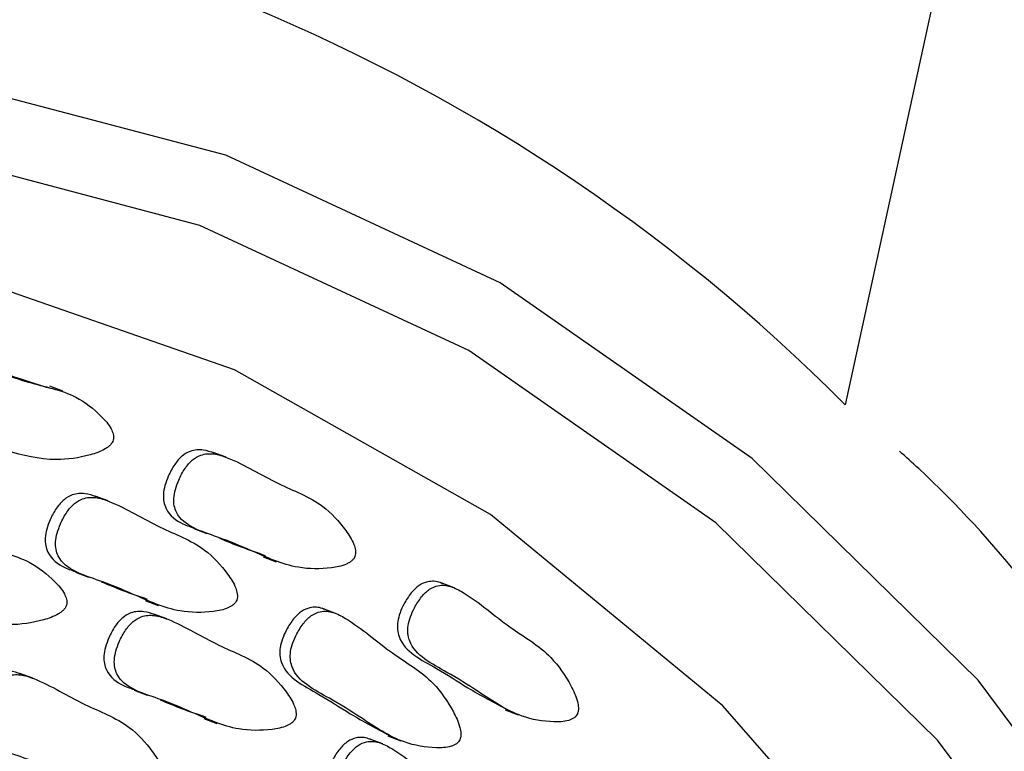
# Model space of a CAD drawing. Units: millimetres. Extents: x 24 to 2946, y 25 to 2086.
# Drawn here: x 768 to 775, y 717 to 721 of the extents above; entities that cross this region are included whole.
import ezdxf

# ---------------------------------------------------------------- set-up
doc = ezdxf.new("R2010")
doc.units = ezdxf.units.MM
doc.header["$LTSCALE"] = 10

msp = doc.modelspace()

# ---------------------------------------------------------------- linework, layer by layer
at = {"color": 7, "linetype": 'Continuous', "lineweight": 25}
for p, q in [((774.9263, 725.7122), (773.4424, 718.8847)), ((768.2088, 718.9756), (768.1218, 719.0081)), ((769.3012, 718.5325), (769.2141, 718.565)), ((768.5105, 718.2403), (768.4234, 718.2729)), ((769.0835, 718.0556), (769.1706, 718.0231)), ((769.5483, 717.8655), (769.6354, 717.8329)), ((768.2929, 717.7635), (768.3799, 717.731)), ((770.8264, 717.6588), (770.7394, 717.6913)), ((768.7576, 717.5733), (768.8447, 717.5408)), ((768.9033, 717.4504), (768.8163, 717.4829)), ((770.0397, 717.4851), (769.9526, 717.5177)), ((768.0065, 717.0533), (767.9195, 717.0858)), ((768.6857, 716.9736), (768.7728, 716.941)), ((771.1681, 716.8409), (771.2551, 716.8084)), ((769.1505, 716.7834), (769.2375, 716.7509)), ((770.3485, 716.6135), (770.2614, 716.646)), ((770.3813, 716.6673), (770.4684, 716.6348))]:
    msp.add_line(p, q, dxfattribs=at)
at = {"color": 7, "linetype": 'Continuous', "lineweight": 25, "flags": 128}
for points in [[(778.2857, 697.3428), (778.6656, 700.2486), (778.7904, 703.1035), (778.6582, 705.8675), (778.271, 708.5017), (777.6341, 710.9692), (776.7566, 713.2353), (775.6508, 715.2682), (774.3321, 717.0395), (772.819, 718.5241), (771.1329, 719.7013), (769.2974, 720.5546), (767.3383, 721.0719), (765.2829, 721.2461), (763.1603, 721.0746), (761.0003, 720.5599), (758.833, 719.7092)], [(777.9368, 697.3288), (778.3092, 700.1776), (778.4315, 702.9765), (778.302, 705.6863), (777.9223, 708.2688), (777.298, 710.6879), (776.4377, 712.9096), (775.3535, 714.9027), (774.0606, 716.6392), (772.5773, 718.0947), (770.9242, 719.2488), (769.1247, 720.0854), (767.204, 720.5925), (765.189, 720.7633), (763.108, 720.5952), (760.9902, 720.0905), (758.8655, 719.2565)], [(776.7356, 695.5996), (777.2595, 698.4211), (777.5348, 701.2178), (777.5575, 703.9491), (777.3272, 706.5751), (776.8474, 709.0576), (776.1249, 711.3602), (775.1704, 713.4495), (773.9978, 715.2949), (772.6241, 716.8696), (771.0693, 718.1506), (769.3563, 719.1193), (767.5098, 719.7614), (765.557, 720.0676), (763.5262, 720.0336), (761.447, 719.6596), (759.3498, 718.9513)]]:
    msp.add_lwpolyline(points, dxfattribs=at)
at = {"color": 7, "linetype": 'Continuous', "lineweight": 25}
msp.add_arc((764.8087, 710.2932), 12.18, 44.85971, 91.63494, dxfattribs=at)
for points, knots in [([(768.1262, 718.9925), (768.0532, 719.015), (767.8582, 719.0751), (767.6382, 719.1598), (767.452, 719.1894), (767.3693, 719.1731), (767.3031, 719.1254), (767.2556, 719.0593), (767.2234, 718.9858), (767.2038, 718.9159), (767.1974, 718.8566), (767.2051, 718.806), (767.2402, 718.7346), (767.293, 718.714), (767.3338, 718.6981)], [0, 0, 0, 0, 0.18471, 0.4930494, 0.5685548, 0.6348766, 0.6762424, 0.7203016, 0.7688994, 0.8048758, 0.8375763, 0.8674909, 0.8975191, 1, 1, 1, 1]), ([(768.5447, 718.6476), (768.5459, 718.6543), (768.5486, 718.6687), (768.5438, 718.6953), (768.5212, 718.7468), (768.4403, 718.8371), (768.2671, 718.9739), (767.9561, 719.0271), (767.7081, 719.1343), (767.5216, 719.1633), (767.439, 719.147), (767.3727, 719.0994), (767.3253, 719.0333), (767.293, 718.9598), (767.2734, 718.8899), (767.267, 718.8306), (767.2747, 718.7799), (767.3136, 718.7025), (767.4282, 718.6504), (767.6157, 718.6248), (767.8616, 718.5689), (768.119, 718.4988), (768.3474, 718.5334), (768.4654, 718.5718), (768.5098, 718.6011), (768.5253, 718.6149), (768.5379, 718.6301), (768.5425, 718.642), (768.5447, 718.6476)], [0, 0, 0, 0, 0.004797, 0.010381, 0.021316, 0.054722, 0.128906, 0.245642, 0.379833, 0.412693, 0.441557, 0.459559, 0.478734, 0.499884, 0.515541, 0.529772, 0.542791, 0.55586, 0.607342, 0.668698, 0.754209, 0.871043, 0.946527, 0.979306, 0.985646, 0.991117, 0.995805, 1, 1, 1, 1]), ([(769.2223, 718.5602), (769.1978, 718.5688), (769.1475, 718.5866), (769.0718, 718.5823), (769.0039, 718.5442), (768.9524, 718.484), (768.9149, 718.4139), (768.8899, 718.3454), (768.8785, 718.2857), (768.8815, 718.2325), (768.9122, 718.1471), (768.9921, 718.0909), (769.0658, 718.0653), (769.0935, 718.0556)], [0, 0, 0, 0, 0.107845, 0.221934, 0.293093, 0.368885, 0.452485, 0.514373, 0.570626, 0.622086, 0.673742, 0.877239, 1, 1, 1, 1]), ([(755.5848, 671.2985), (755.714, 671.2966), (756.524, 671.2845), (758.0592, 671.5596), (760.164, 672.1364), (762.2699, 673.037), (764.3464, 674.217), (766.3693, 675.6717), (768.3134, 677.3804), (770.1549, 679.3227), (771.872, 681.4741), (773.4446, 683.8085), (774.8543, 686.2979), (776.085, 688.9128), (777.1223, 691.6222), (777.954, 694.3943), (778.5701, 697.1965), (778.963, 699.9961), (779.1274, 702.7603), (779.0606, 705.4568), (778.7618, 708.0536), (778.2338, 710.5204), (777.4795, 712.8245), (776.5131, 714.9465), (775.3221, 716.8228), (774.4086, 718.0335), (773.8487, 718.5343), (773.8058, 718.5727)], [0, 0, 0, 0, 0.008022, 0.050295, 0.092786, 0.135488, 0.178357, 0.221336, 0.264375, 0.307438, 0.350498, 0.393548, 0.436587, 0.479618, 0.522647, 0.56568, 0.608723, 0.651782, 0.694864, 0.737973, 0.78111, 0.824267, 0.867425, 0.910544, 0.953573, 0.996444, 1, 1, 1, 1]), ([(770.162, 717.8692), (770.1638, 717.8758), (770.1676, 717.8901), (770.1653, 717.9182), (770.1481, 717.9745), (770.0782, 718.0799), (769.9235, 718.2475), (769.6288, 718.3515), (769.3995, 718.5007), (769.2225, 718.56), (769.1415, 718.5565), (769.0735, 718.5182), (769.0221, 718.458), (768.9845, 718.3879), (768.9596, 718.3194), (768.9482, 718.2596), (768.9512, 718.2065), (768.9818, 718.121), (769.0876, 718.0495), (769.2658, 717.9935), (769.4976, 717.8971), (769.7392, 717.7843), (769.962, 717.7835), (770.079, 717.8042), (770.1243, 717.8271), (770.1405, 717.8387), (770.1539, 717.8523), (770.1594, 717.8638), (770.162, 717.8692)], [0, 0, 0, 0, 0.004797, 0.010381, 0.021316, 0.054722, 0.128906, 0.245642, 0.379833, 0.412693, 0.441557, 0.459559, 0.478734, 0.499884, 0.515541, 0.529772, 0.542791, 0.55586, 0.607342, 0.668698, 0.754209, 0.871043, 0.946527, 0.979306, 0.985646, 0.991117, 0.995805, 1, 1, 1, 1]), ([(768.4316, 718.2681), (768.4072, 718.2767), (768.3568, 718.2945), (768.2811, 718.2902), (768.2132, 718.2521), (768.1617, 718.1919), (768.1242, 718.1218), (768.0992, 718.0532), (768.0879, 717.9935), (768.0908, 717.9403), (768.1215, 717.855), (768.2014, 717.7988), (768.2751, 717.7731), (768.3028, 717.7635)], [0, 0, 0, 0, 0.107845, 0.221934, 0.293093, 0.368885, 0.452485, 0.514373, 0.570626, 0.622086, 0.673742, 0.877239, 1, 1, 1, 1]), ([(769.3713, 717.577), (769.3731, 717.5837), (769.3769, 717.598), (769.3746, 717.626), (769.3574, 717.6824), (769.2875, 717.7878), (769.1328, 717.9554), (768.8381, 718.0593), (768.6088, 718.2085), (768.4318, 718.2678), (768.3508, 718.2643), (768.2828, 718.226), (768.2314, 718.1659), (768.1939, 718.0957), (768.1689, 718.0272), (768.1575, 717.9675), (768.1605, 717.9143), (768.1911, 717.8289), (768.2969, 717.7573), (768.4751, 717.7013), (768.7069, 717.605), (768.9485, 717.4922), (769.1714, 717.4914), (769.2883, 717.512), (769.3337, 717.535), (769.3498, 717.5466), (769.3632, 717.5602), (769.3687, 717.5716), (769.3713, 717.577)], [0, 0, 0, 0, 0.004797, 0.010381, 0.021316, 0.054722, 0.128906, 0.245642, 0.379833, 0.412693, 0.441557, 0.459559, 0.478734, 0.499884, 0.515541, 0.529772, 0.542791, 0.55586, 0.607342, 0.668698, 0.754209, 0.871043, 0.946527, 0.979306, 0.985646, 0.991117, 0.995805, 1, 1, 1, 1]), ([(768.2321, 717.5428), (768.2334, 717.5494), (768.236, 717.5639), (768.2312, 717.5904), (768.2086, 717.642), (768.1278, 717.7323), (767.9546, 717.869), (767.6436, 717.9223), (767.3956, 718.0295), (767.2091, 718.0585), (767.1264, 718.0422), (767.0602, 717.9946), (767.0127, 717.9285), (766.9805, 717.855), (766.9609, 717.7851), (766.9545, 717.7258), (766.9622, 717.6751), (767.0011, 717.5977), (767.1157, 717.5456), (767.3031, 717.52), (767.549, 717.4641), (767.8065, 717.3939), (768.0348, 717.4285), (768.1528, 717.467), (768.1973, 717.4963), (768.2128, 717.5101), (768.2253, 717.5253), (768.2299, 717.5372), (768.2321, 717.5428)], [0, 0, 0, 0, 0.004797, 0.010381, 0.021316, 0.054722, 0.128906, 0.245642, 0.379833, 0.412693, 0.441557, 0.459559, 0.478734, 0.499884, 0.515541, 0.529772, 0.542791, 0.55586, 0.607342, 0.668698, 0.754209, 0.871043, 0.946527, 0.979306, 0.985646, 0.991117, 0.995805, 1, 1, 1, 1]), ([(769.2559, 717.9911), (769.3038, 717.9713), (769.4046, 717.9295), (769.5078, 717.8943), (769.562, 717.8759)], [0, 0, 0, 0, 0.474876, 1, 1, 1, 1]), ([(768.4653, 717.699), (768.5131, 717.6792), (768.6139, 717.6374), (768.7171, 717.6022), (768.7713, 717.5837)], [0, 0, 0, 0, 0.474876, 1, 1, 1, 1]), ([(770.7473, 717.6861), (770.742, 717.6888), (770.7122, 717.7038), (770.6586, 717.7063), (770.5902, 717.6788), (770.5352, 717.6251), (770.493, 717.5592), (770.4629, 717.493), (770.4467, 717.4337), (770.4449, 717.3787), (770.4669, 717.2863), (770.5624, 717.196), (770.7294, 717.1115), (770.9316, 716.976), (771.0915, 716.8905), (771.1794, 716.8434)], [0, 0, 0, 0, 0.013663, 0.077496, 0.117309, 0.159714, 0.206487, 0.241113, 0.272586, 0.301378, 0.330279, 0.444135, 0.579824, 0.768933, 1, 1, 1, 1]), ([(771.6505, 716.8148), (771.6528, 716.8213), (771.6577, 716.8354), (771.658, 716.8645), (771.6464, 716.9249), (771.5883, 717.044), (771.4541, 717.2402), (771.1796, 717.3936), (770.9719, 717.5829), (770.8068, 717.6717), (770.7285, 717.681), (770.6597, 717.6526), (770.6049, 717.5991), (770.5626, 717.5332), (770.5326, 717.467), (770.5164, 717.4077), (770.5146, 717.3527), (770.5366, 717.2603), (770.6321, 717.1702), (770.7987, 717.0845), (771.0134, 716.949), (771.2361, 716.7951), (771.4505, 716.7588), (771.5649, 716.7614), (771.6106, 716.7777), (771.6272, 716.787), (771.6412, 716.7988), (771.6475, 716.8097), (771.6505, 716.8148)], [0, 0, 0, 0, 0.004797, 0.010381, 0.021316, 0.054722, 0.128906, 0.245642, 0.379833, 0.412693, 0.441557, 0.459559, 0.478734, 0.499884, 0.515541, 0.529772, 0.542791, 0.55586, 0.607342, 0.668698, 0.754209, 0.871043, 0.946527, 0.979306, 0.985646, 0.991117, 0.995805, 1, 1, 1, 1]), ([(769.9605, 717.5125), (769.9553, 717.5151), (769.9254, 717.5302), (769.8718, 717.5327), (769.8034, 717.5051), (769.7485, 717.4515), (769.7062, 717.3856), (769.6762, 717.3194), (769.66, 717.2601), (769.6582, 717.2051), (769.6802, 717.1127), (769.7756, 717.0224), (769.9426, 716.9378), (770.1449, 716.8024), (770.3047, 716.7168), (770.3926, 716.6698)], [0, 0, 0, 0, 0.013663, 0.077496, 0.117309, 0.159714, 0.206487, 0.241113, 0.272586, 0.301378, 0.330279, 0.444135, 0.579824, 0.768933, 1, 1, 1, 1]), ([(768.8245, 717.4781), (768.8, 717.4867), (768.7496, 717.5045), (768.674, 717.5003), (768.6061, 717.4621), (768.5546, 717.402), (768.5171, 717.3318), (768.4921, 717.2633), (768.4807, 717.2036), (768.4837, 717.1504), (768.5144, 717.065), (768.5943, 717.0088), (768.6679, 716.9832), (768.6956, 716.9735)], [0, 0, 0, 0, 0.107845, 0.221934, 0.293093, 0.368885, 0.452485, 0.514373, 0.570626, 0.622086, 0.673742, 0.877239, 1, 1, 1, 1]), ([(769.7642, 716.7871), (769.7659, 716.7937), (769.7698, 716.8081), (769.7675, 716.8361), (769.7503, 716.8924), (769.6803, 716.9978), (769.5256, 717.1654), (769.2309, 717.2694), (769.0016, 717.4186), (768.8246, 717.4779), (768.7437, 717.4744), (768.6757, 717.4361), (768.6242, 717.3759), (768.5867, 717.3058), (768.5617, 717.2373), (768.5503, 717.1776), (768.5533, 717.1244), (768.584, 717.0389), (768.6897, 716.9674), (768.8679, 716.9114), (769.0997, 716.815), (769.3414, 716.7023), (769.5642, 716.7014), (769.6812, 716.7221), (769.7265, 716.745), (769.7427, 716.7567), (769.7561, 716.7702), (769.7616, 716.7817), (769.7642, 716.7871)], [0, 0, 0, 0, 0.004797, 0.010381, 0.021316, 0.054722, 0.128906, 0.245642, 0.379833, 0.412693, 0.441557, 0.459559, 0.478734, 0.499884, 0.515541, 0.529772, 0.542791, 0.55586, 0.607342, 0.668698, 0.754209, 0.871043, 0.946527, 0.979306, 0.985646, 0.991117, 0.995805, 1, 1, 1, 1]), ([(770.8637, 716.6412), (770.866, 716.6477), (770.871, 716.6618), (770.8712, 716.6908), (770.8596, 716.7513), (770.8016, 716.8703), (770.6673, 717.0666), (770.3928, 717.22), (770.1852, 717.4092), (770.02, 717.4981), (769.9418, 717.5074), (769.873, 717.4789), (769.8181, 717.4255), (769.7759, 717.3596), (769.7458, 717.2934), (769.7296, 717.234), (769.7278, 717.1791), (769.7498, 717.0867), (769.8453, 716.9966), (770.0119, 716.9109), (770.2266, 716.7754), (770.4493, 716.6215), (770.6637, 716.5852), (770.7781, 716.5878), (770.8238, 716.6041), (770.8404, 716.6134), (770.8545, 716.6252), (770.8608, 716.6361), (770.8637, 716.6412)], [0, 0, 0, 0, 0.004797, 0.010381, 0.021316, 0.054722, 0.128906, 0.245642, 0.379833, 0.412693, 0.441557, 0.459559, 0.478734, 0.499884, 0.515541, 0.529772, 0.542791, 0.55586, 0.607342, 0.668698, 0.754209, 0.871043, 0.946527, 0.979306, 0.985646, 0.991117, 0.995805, 1, 1, 1, 1]), ([(767.9277, 717.081), (767.9032, 717.0896), (767.8528, 717.1074), (767.7772, 717.1031), (767.7093, 717.065), (767.6578, 717.0048), (767.6203, 716.9347), (767.5953, 716.8662), (767.5839, 716.8065), (767.5869, 716.7533), (767.6176, 716.6679), (767.6975, 716.6117), (767.7711, 716.586), (767.7988, 716.5764)], [0, 0, 0, 0, 0.107845, 0.221934, 0.293093, 0.368885, 0.452485, 0.514373, 0.570626, 0.622086, 0.673742, 0.877239, 1, 1, 1, 1]), ([(768.8673, 716.39), (768.8691, 716.3966), (768.8729, 716.4109), (768.8707, 716.4389), (768.8534, 716.4953), (768.7835, 716.6007), (768.6288, 716.7683), (768.3341, 716.8723), (768.1048, 717.0215), (767.9278, 717.0808), (767.8469, 717.0773), (767.7789, 717.039), (767.7274, 716.9788), (767.6899, 716.9087), (767.6649, 716.8402), (767.6535, 716.7804), (767.6565, 716.7273), (767.6872, 716.6418), (767.7929, 716.5703), (767.9711, 716.5143), (768.2029, 716.4179), (768.4446, 716.3051), (768.6674, 716.3043), (768.7844, 716.325), (768.8297, 716.3479), (768.8459, 716.3595), (768.8593, 716.3731), (768.8647, 716.3846), (768.8673, 716.39)], [0, 0, 0, 0, 0.004797, 0.010381, 0.021316, 0.054722, 0.128906, 0.245642, 0.379833, 0.412693, 0.441557, 0.459559, 0.478734, 0.499884, 0.515541, 0.529772, 0.542791, 0.55586, 0.607342, 0.668698, 0.754209, 0.871043, 0.946527, 0.979306, 0.985646, 0.991117, 0.995805, 1, 1, 1, 1]), ([(768.8581, 716.9091), (768.906, 716.8892), (769.0067, 716.8474), (769.11, 716.8123), (769.1642, 716.7938)], [0, 0, 0, 0, 0.474876, 1, 1, 1, 1]), ([(770.2693, 716.6409), (770.2641, 716.6435), (770.2342, 716.6586), (770.1806, 716.661), (770.1122, 716.6335), (770.0573, 716.5799), (770.015, 716.514), (769.985, 716.4478), (769.9688, 716.3884), (769.967, 716.3335), (769.989, 716.2411), (770.0844, 716.1508), (770.2515, 716.0662), (770.4537, 715.9308), (770.6135, 715.8452), (770.7014, 715.7981)], [0, 0, 0, 0, 0.013663, 0.077496, 0.117309, 0.159714, 0.206487, 0.241113, 0.272586, 0.301378, 0.330279, 0.444135, 0.579824, 0.768933, 1, 1, 1, 1]), ([(771.1725, 715.7696), (771.1748, 715.7761), (771.1798, 715.7902), (771.18, 715.8192), (771.1684, 715.8797), (771.1104, 715.9987), (770.9762, 716.195), (770.7016, 716.3483), (770.494, 716.5376), (770.3288, 716.6265), (770.2506, 716.6357), (770.1818, 716.6073), (770.1269, 716.5539), (770.0847, 716.488), (770.0546, 716.4218), (770.0384, 716.3624), (770.0366, 716.3075), (770.0586, 716.215), (770.1541, 716.125), (770.3207, 716.0393), (770.5354, 715.9037), (770.7581, 715.7498), (770.9726, 715.7136), (771.087, 715.7162), (771.1326, 715.7324), (771.1492, 715.7418), (771.1633, 715.7536), (771.1696, 715.7644), (771.1725, 715.7696)], [0, 0, 0, 0, 0.004797, 0.010381, 0.021316, 0.054722, 0.128906, 0.245642, 0.379833, 0.412693, 0.441557, 0.459559, 0.478734, 0.499884, 0.515541, 0.529772, 0.542791, 0.55586, 0.607342, 0.668698, 0.754209, 0.871043, 0.946527, 0.979306, 0.985646, 0.991117, 0.995805, 1, 1, 1, 1])]:
    msp.add_open_spline(points, degree=3, knots=knots, dxfattribs=at)

doc.saveas('drawing.dxf')
